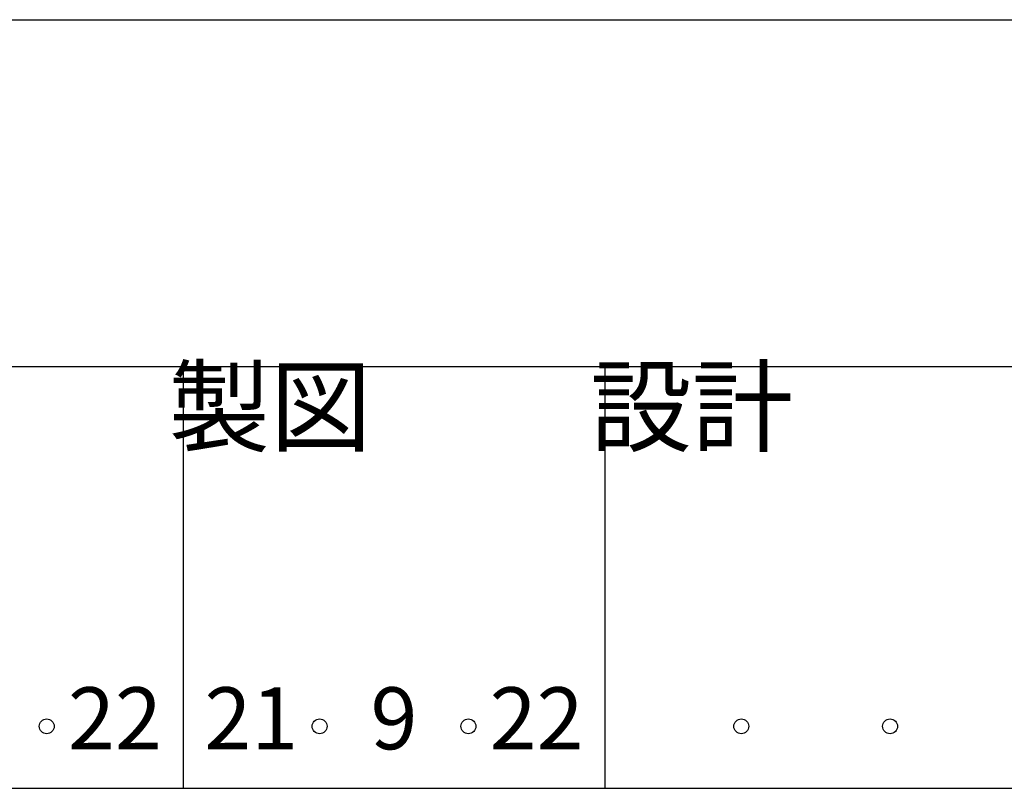
# Model space of a CAD drawing. Units: inches. Extents: x -23 to 197, y -70 to 237.
# Drawn here: x 108 to 148, y -55 to -24 of the extents above; entities that cross this region are included whole.
import ezdxf

# ---------------------------------------------------------------- set-up
doc = ezdxf.new("R2010")
doc.units = ezdxf.units.IN
doc.layers.add('1', color=7, linetype='Continuous')
doc.styles.add('CONVERTER_11', font='txt.shx', dxfattribs={"width": 0.9})

# ---------------------------------------------------------------- blocks, each defined once
blk = doc.blocks.new('開示A4', base_point=(-17.562, -64.692))
at = {"layer": '1', "color": 7, "linetype": 'Continuous'}
for p, q in [((7.438, -23.692), (182.438, -23.692)), ((182.438, -37.692), (7.438, -37.692)), ((87.438, -54.692), (182.438, -54.692))]:
    blk.add_line(p, q, dxfattribs=at)
at = {"layer": '1', "color": 2, "linetype": 'Continuous'}
for p, q in [((114.438, -37.692), (114.438, -54.692)), ((131.438, -37.692), (131.438, -54.692))]:
    blk.add_line(p, q, dxfattribs=at)
at = {"layer": '1', "color": 7, "linetype": 'Continuous'}
for centre in [(108.938, -52.192), (119.938, -52.192), (125.938, -52.192), (136.938, -52.192), (142.938, -52.192)]:
    blk.add_circle(centre, 0.3, dxfattribs=at)
at = {"layer": '1', "color": 2, "char_height": 3, "attachment_point": 5, "style": 'CONVERTER_11'}
for s, insert in [('製図', (117.938, -39.692)), ('設計', (134.938, -39.692))]:
    blk.add_mtext(s, dxfattribs=dict(at, insert=insert))
at = {"layer": '1', "color": 7, "char_height": 2.5, "attachment_point": 5, "style": 'CONVERTER_11'}
for s, insert in [('22', (111.688, -52.192)), ('21', (117.188, -52.192)), ('9', (122.938, -52.192)), ('22', (128.688, -52.192))]:
    blk.add_mtext(s, dxfattribs=dict(at, insert=insert))
blk = doc.blocks.new('開示A4枠', base_point=(-17.562, -64.692))
at = {"layer": '1'}
blk.add_blockref('開示A4', (-17.562, -64.692), dxfattribs=at)

msp = doc.modelspace()

# ---------------------------------------------------------------- block references
msp.add_blockref('開示A4枠', (-17.562, -64.692))

doc.saveas('drawing.dxf')
